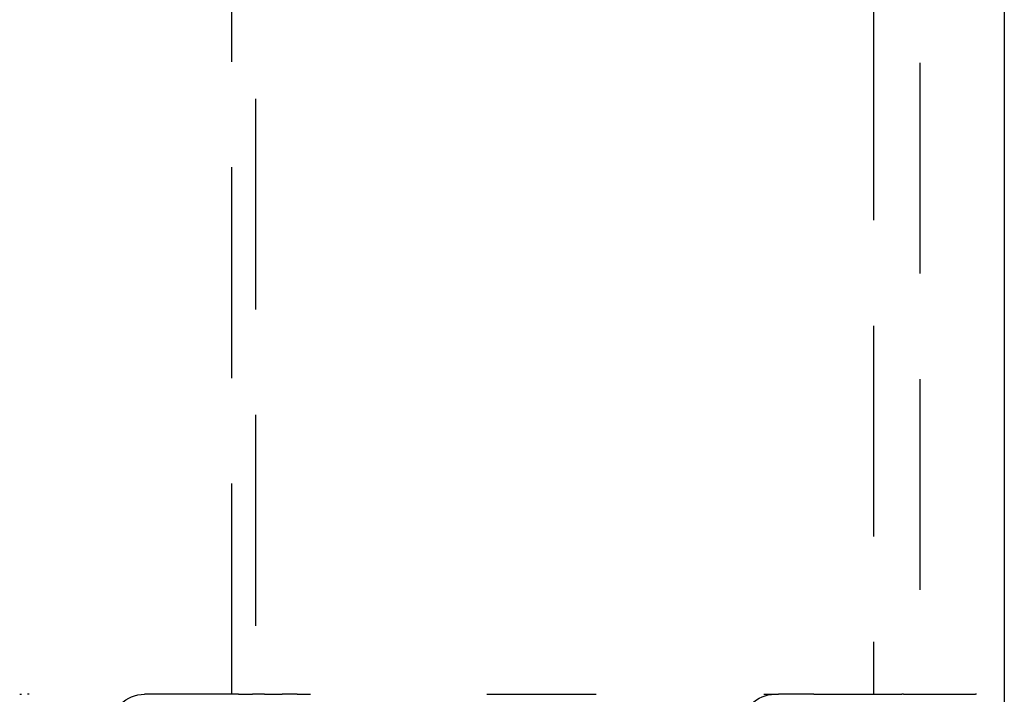
# Model space of a CAD drawing. Extents: x -75 to 75, y -175 to 350.
# Drawn here: x 31 to 54, y 40 to 56 of the extents above; entities that cross this region are included whole.
import ezdxf

# ---------------------------------------------------------------- set-up
doc = ezdxf.new("R2010")
doc.units = 0
doc.header["$LTSCALE"] = 20
doc.linetypes.add('VERDECKT', pattern=[0.375, 0.25, -0.125])
doc.layers.get('0').update_dxf_attribs({"linetype": 'CONTINUOUS'})
doc.layers.add('STEMPEL', color=3, linetype='CONTINUOUS')

# ---------------------------------------------------------------- blocks, each defined once
blk = doc.blocks.new('A$CDB1D8CDE')
at = {"color": 3, "linetype": 'CONTINUOUS', "extrusion": (0, 1, -2e-16)}
for p, q in [((54.25, 72), (54.25, 10)), ((48.89893, 40), (48.89299, 40)), ((51.8547, 40), (51.81919, 40)), ((53.59388, 40), (53.56598, 40))]:
    blk.add_line(p, q, dxfattribs=at)
at = {"color": 1, "linetype": 'VERDECKT', "extrusion": (0, 1, -2e-16)}
for p, q in [((52.24459, 69.97784), (52.24459, 40)), ((36.4854, 69.1254), (36.4854, 40)), ((35.91851, 40), (35.91851, 63.74309)), ((51.15, 63.74309), (51.15, 40)), ((30.88829, 40), (30.93064, 40)), ((31.11462, 40), (31.07106, 40)), ((36.08341, 40), (33.85136, 40)), ((36.08341, 40), (36.40961, 40)), ((36.4854, 40), (36.40961, 40)), ((36.69884, 40), (36.4854, 40)), ((36.69884, 40), (37.11928, 40)), ((37.47537, 40), (37.11928, 40)), ((37.47537, 40), (37.78954, 40)), ((41.97551, 40), (42.14233, 40)), ((42.14233, 40), (44.56857, 40)), ((48.54195, 40), (48.89299, 40)), ((49.73325, 40), (48.89893, 40)), ((49.73325, 40), (51.81919, 40)), ((51.8547, 40), (53.56598, 40))]:
    blk.add_line(p, q, dxfattribs=at)
at = {"color": 1, "linetype": 'VERDECKT', "extrusion": (0, -2e-16, -1)}
for centre, start in [((-33.85136, 39.2), 1.006075), ((-48.80981, 39.2), 1)]:
    blk.add_arc(centre, 0.8, start, 90, dxfattribs=at)

msp = doc.modelspace()

# ---------------------------------------------------------------- block references
at = {"layer": 'STEMPEL'}
msp.add_blockref('A$CDB1D8CDE', (0, 0), dxfattribs=at)

doc.saveas('drawing.dxf')
